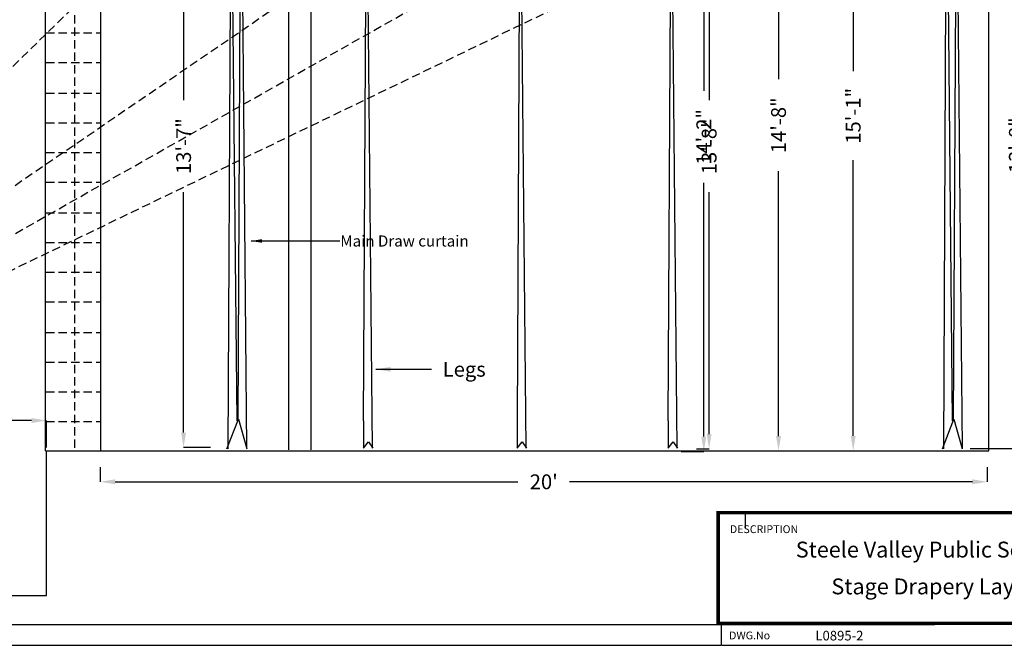
# Model space of a CAD drawing. Extents: x -178 to 1240, y 326 to 1127.
# Drawn here: x 91 to 358, y 379 to 548 of the extents above; entities that cross this region are included whole.
import ezdxf

# ---------------------------------------------------------------- set-up
doc = ezdxf.new("R2010")
doc.units = 0
doc.header["$LTSCALE"] = 4.5
doc.header["$MEASUREMENT"] = 0
for name, pattern in [('DASHED', [0.75, 0.5, -0.25]), ('DASHEDX2', [1.5, 1, -0.5]), ('HIDDENX2', [0.75, 0.5, -0.25])]:
    doc.linetypes.add(name, pattern=pattern)
doc.layers.get('0').update_dxf_attribs({"linetype": 'CONTINUOUS'})
doc.layers.get('DEFPOINTS').update_dxf_attribs({"linetype": 'CONTINUOUS'})
doc.styles.add('SIMPLEX', font='SIMPLEX')
doc.dimstyles.get("Standard").update_dxf_attribs({"dimtxt": 0.18, "dimasz": 0.18, "dimexe": 0.18, "dimexo": 0.0625, "dimgap": 0.09, "dimtad": 0, "dimtih": 1, "dimtoh": 1, "dimdec": 4, "dimzin": 0, "dimtxsty": 'STANDARD', "dimcen": 0.09, "dimazin": 3, "dimtfac": 1, "dimtdec": 4, "dimtofl": 0, "dimtmove": 0, "dimatfit": 3, "dimtolj": 1, "dimtzin": 0})

# ---------------------------------------------------------------- blocks, each defined once
blk = doc.blocks.new('*D5')
at = {"color": 0, "linetype": 'BYBLOCK'}
for p, q in [((215.07, 594.8), (222.4, 594.8)), ((222.4, 590.8), (222.4, 516.3)), ((222.4, 417.71), (222.4, 492.21)), ((215.07, 413.71), (222.4, 413.71))]:
    blk.add_line(p, q, dxfattribs=at)
for points in [[(221.74, 590.8), (223.07, 590.8), (222.4, 594.8)], [(221.74, 417.71), (223.07, 417.71), (222.4, 413.71)]]:
    blk.add_solid(points, dxfattribs=at)
at = {"layer": 'DEFPOINTS', "color": 0, "linetype": 'BYBLOCK'}
for p in [(215.07, 594.8), (222.4, 594.8), (215.07, 413.71)]:
    blk.add_point(p, dxfattribs=at)
at = {"color": 0, "linetype": 'BYBLOCK', "insert": (222.4, 504.25), "char_height": 4, "attachment_point": 5, "rotation": 90, "style": 'SIMPLEX'}
blk.add_mtext('\\A1;15\'-1"', dxfattribs=at)
blk = doc.blocks.new('*D42')
at = {"color": 0, "linetype": 'BYBLOCK'}
for p, q in [((270.14, 601.31), (276.24, 601.31)), ((276.24, 597.31), (276.24, 528.77)), ((804.21, 583.92), (810.79, 583.92)), ((810.79, 579.92), (810.79, 562.61)), ((810.79, 523.48), (810.79, 540.8)), ((804.21, 519.48), (810.79, 519.48)), ((276.24, 435.37), (276.24, 503.91)), ((270.14, 431.37), (276.24, 431.37))]:
    blk.add_line(p, q, dxfattribs=at)
for points in [[(275.58, 597.31), (276.91, 597.31), (276.24, 601.31)], [(810.12, 579.92), (811.46, 579.92), (810.79, 583.92)], [(810.12, 523.48), (811.46, 523.48), (810.79, 519.48)], [(275.58, 435.37), (276.91, 435.37), (276.24, 431.37)]]:
    blk.add_solid(points, dxfattribs=at)
at = {"layer": 'DEFPOINTS', "color": 0, "linetype": 'BYBLOCK'}
for p in [(270.14, 601.31), (804.21, 583.92), (810.79, 583.92), (804.21, 519.48), (270.14, 431.37), (276.24, 431.37)]:
    blk.add_point(p, dxfattribs=at)
at = {"color": 0, "linetype": 'BYBLOCK', "char_height": 4, "attachment_point": 5, "rotation": 90, "style": 'SIMPLEX'}
for s, insert in [('\\A1;5\'-4"', (810.79, 551.7)), ('\\A1;14\'-2"', (276.24, 516.34))]:
    blk.add_mtext(s, dxfattribs=dict(at, insert=insert))
blk = doc.blocks.new('*D43')
at = {"color": 0, "linetype": 'BYBLOCK'}
for p, q in [((804.21, 626), (810.79, 626)), ((810.79, 622), (810.79, 615.86)), ((348.3, 596.09), (360.78, 596.09)), ((810.79, 587.92), (810.79, 594.05)), ((360.78, 592.09), (360.78, 526.53)), ((804.21, 583.92), (810.79, 583.92)), ((360.78, 436.11), (360.78, 501.67)), ((348.3, 432.11), (360.78, 432.11))]:
    blk.add_line(p, q, dxfattribs=at)
for points in [[(810.12, 622), (811.46, 622), (810.79, 626)], [(360.12, 592.09), (361.45, 592.09), (360.78, 596.09)], [(810.12, 587.92), (811.46, 587.92), (810.79, 583.92)], [(360.12, 436.11), (361.45, 436.11), (360.78, 432.11)]]:
    blk.add_solid(points, dxfattribs=at)
at = {"layer": 'DEFPOINTS', "color": 0, "linetype": 'BYBLOCK'}
for p in [(804.21, 626), (810.79, 626), (348.3, 596.09), (360.78, 596.09), (804.21, 583.92), (348.3, 432.11)]:
    blk.add_point(p, dxfattribs=at)
at = {"color": 0, "linetype": 'BYBLOCK', "char_height": 4, "attachment_point": 5, "rotation": 90, "style": 'SIMPLEX'}
for s, insert in [('\\A1;3\'-6"', (810.79, 604.96)), ('\\A1;13\'-8"', (360.78, 514.1))]:
    blk.add_mtext(s, dxfattribs=dict(at, insert=insert))
blk = doc.blocks.new('*D46')
at = {"color": 0, "linetype": 'BYBLOCK'}
for p, q in [((715.24, 676.66), (715.24, 681.51)), ((719.24, 681.51), (734.23, 681.51)), ((759.41, 681.51), (744.42, 681.51)), ((763.41, 676.66), (763.41, 681.51)), ((274.26, 595.59), (277.68, 595.59)), ((277.68, 591.59), (277.68, 526.24)), ((277.68, 436.03), (277.68, 501.38)), ((274.26, 432.03), (277.68, 432.03))]:
    blk.add_line(p, q, dxfattribs=at)
for points in [[(719.24, 682.18), (719.24, 680.84), (715.24, 681.51)], [(759.41, 682.18), (759.41, 680.84), (763.41, 681.51)], [(277.01, 591.59), (278.34, 591.59), (277.68, 595.59)], [(277.01, 436.03), (278.34, 436.03), (277.68, 432.03)]]:
    blk.add_solid(points, dxfattribs=at)
at = {"layer": 'DEFPOINTS', "color": 0, "linetype": 'BYBLOCK'}
for p in [(763.41, 681.51), (715.24, 676.66), (763.41, 676.66), (274.26, 595.59), (277.68, 595.59), (274.26, 432.03)]:
    blk.add_point(p, dxfattribs=at)
at = {"color": 0, "linetype": 'BYBLOCK', "insert": (739.32, 681.51), "char_height": 4, "attachment_point": 5, "style": 'SIMPLEX'}
blk.add_mtext("\\A1;4'", dxfattribs=at)
at = {"color": 0, "linetype": 'BYBLOCK', "insert": (277.68, 513.81), "char_height": 4, "attachment_point": 5, "rotation": 90, "style": 'SIMPLEX'}
blk.add_mtext('\\A1;13\'-8"', dxfattribs=at)
blk = doc.blocks.new('*D49')
at = {"color": 0, "linetype": 'BYBLOCK'}
for p, q in [((-21.51, 432.42), (-21.51, 439.7)), ((-17.51, 439.7), (31.84, 439.7)), ((94.44, 439.7), (45.08, 439.7)), ((98.44, 432.42), (98.44, 439.7))]:
    blk.add_line(p, q, dxfattribs=at)
for points in [[(-17.51, 440.37), (-17.51, 439.03), (-21.51, 439.7)], [(94.44, 440.37), (94.44, 439.03), (98.44, 439.7)]]:
    blk.add_solid(points, dxfattribs=at)
at = {"layer": 'DEFPOINTS', "color": 0, "linetype": 'BYBLOCK'}
for p in [(-21.51, 439.7), (-21.51, 432.42), (98.44, 432.42)]:
    blk.add_point(p, dxfattribs=at)
at = {"color": 0, "linetype": 'BYBLOCK', "insert": (38.46, 439.7), "char_height": 4, "attachment_point": 5, "style": 'SIMPLEX'}
blk.add_mtext("\\A1;10'", dxfattribs=at)
blk = doc.blocks.new('*D50')
at = {"color": 0, "linetype": 'BYBLOCK'}
for p, q in [((113.01, 427.12), (113.01, 423.14)), ((352.91, 427.12), (352.91, 423.14)), ((117.01, 423.14), (225.96, 423.14)), ((348.91, 423.14), (239.96, 423.14))]:
    blk.add_line(p, q, dxfattribs=at)
for points in [[(117.01, 423.81), (117.01, 422.48), (113.01, 423.14)], [(348.91, 423.81), (348.91, 422.48), (352.91, 423.14)]]:
    blk.add_solid(points, dxfattribs=at)
at = {"layer": 'DEFPOINTS', "color": 0, "linetype": 'BYBLOCK'}
for p in [(113.01, 427.12), (352.91, 427.12), (352.91, 423.14)]:
    blk.add_point(p, dxfattribs=at)
at = {"color": 0, "linetype": 'BYBLOCK', "insert": (232.96, 423.14), "char_height": 4, "attachment_point": 5, "style": 'SIMPLEX'}
blk.add_mtext("\\A1;20'", dxfattribs=at)
blk = doc.blocks.new('*D51')
at = {"color": 0, "linetype": 'BYBLOCK'}
for p, q in [((142.84, 595.32), (135.55, 595.32)), ((135.55, 591.32), (135.55, 526.3)), ((135.55, 436.42), (135.55, 501.44)), ((142.84, 432.42), (135.55, 432.42))]:
    blk.add_line(p, q, dxfattribs=at)
for points in [[(134.88, 591.32), (136.21, 591.32), (135.55, 595.32)], [(134.88, 436.42), (136.21, 436.42), (135.55, 432.42)]]:
    blk.add_solid(points, dxfattribs=at)
at = {"layer": 'DEFPOINTS', "color": 0, "linetype": 'BYBLOCK'}
for p in [(135.55, 595.32), (142.84, 595.32), (142.84, 432.42)]:
    blk.add_point(p, dxfattribs=at)
at = {"color": 0, "linetype": 'BYBLOCK', "insert": (135.55, 513.87), "char_height": 4, "attachment_point": 5, "rotation": 90, "style": 'SIMPLEX'}
blk.add_mtext('\\A1;13\'-7"', dxfattribs=at)
blk = doc.blocks.new('*D36')
at = {"color": 0, "linetype": 'BYBLOCK'}
for p, q in [((289.92, 607.49), (296.46, 607.49)), ((296.46, 603.49), (296.46, 531.92)), ((691.26, 554.95), (691.26, 543.06)), ((1069.3, 554.95), (1069.3, 543.06)), ((695.26, 543.06), (867.85, 543.06)), ((1065.3, 543.06), (892.71, 543.06)), ((296.46, 435.5), (296.46, 507.07)), ((289.92, 431.5), (296.46, 431.5))]:
    blk.add_line(p, q, dxfattribs=at)
for points in [[(295.79, 603.49), (297.13, 603.49), (296.46, 607.49)], [(695.26, 543.73), (695.26, 542.4), (691.26, 543.06)], [(1065.3, 543.73), (1065.3, 542.4), (1069.3, 543.06)], [(295.79, 435.5), (297.13, 435.5), (296.46, 431.5)]]:
    blk.add_solid(points, dxfattribs=at)
at = {"layer": 'DEFPOINTS', "color": 0, "linetype": 'BYBLOCK'}
for p in [(289.92, 607.49), (296.46, 607.49), (691.26, 554.95), (1069.3, 554.95), (1069.3, 543.06), (289.92, 431.5)]:
    blk.add_point(p, dxfattribs=at)
at = {"color": 0, "linetype": 'BYBLOCK', "insert": (880.28, 543.06), "char_height": 4, "attachment_point": 5, "style": 'SIMPLEX'}
blk.add_mtext('\\A1;31\'-6"', dxfattribs=at)
at = {"color": 0, "linetype": 'BYBLOCK', "insert": (296.46, 519.5), "char_height": 4, "attachment_point": 5, "rotation": 90, "style": 'SIMPLEX'}
blk.add_mtext('\\A1;14\'-8"', dxfattribs=at)

msp = doc.modelspace()

# ---------------------------------------------------------------- linework, layer by layer
at = {"linetype": 'CONTINUOUS'}
for p, q in [((353.31, 431.5), (353.31, 706.92)), ((170.01, 431.75), (170.01, 613.2)), ((150, 439.62), (148.35, 607.71)), ((164.04, 431.75), (164.04, 609.23)), ((151.04, 605.02), (150.21, 439.62)), ((152.69, 432.2), (151.04, 605.02)), ((344.54, 605.02), (343.72, 439.62)), ((346.19, 432.2), (344.54, 605.02)), ((98.22, 431.5), (98.22, 604.5)), ((113.16, 431.5), (113.16, 604.5)), ((148.35, 604.13), (147.52, 432.08)), ((341.82, 596.6), (341.03, 432.08)), ((184.94, 595.78), (184.16, 439.62)), ((186.64, 432.2), (185.08, 596.01)), ((226.54, 595.78), (225.76, 439.62)), ((228.24, 432.2), (226.67, 596.01)), ((267.34, 595.78), (266.56, 439.62)), ((269.04, 432.2), (267.48, 596.01)), ((343.51, 439.62), (341.98, 595.39)), ((147.27, 432.02), (150.4, 440.07)), ((150.4, 440.07), (152.64, 432.02)), ((184.19, 439.59), (184.19, 432.21)), ((225.79, 439.59), (225.79, 432.21)), ((266.59, 439.59), (266.59, 432.21)), ((340.78, 432.02), (343.91, 440.07)), ((343.91, 440.07), (346.15, 432.02)), ((98.22, 431.5), (353.31, 431.5)), ((98.43, 392.39), (98.43, 431.5)), ((184.19, 432.21), (185.54, 433.98)), ((185.54, 433.98), (186.69, 432.21)), ((225.79, 432.21), (227.14, 433.98)), ((227.14, 433.98), (228.28, 432.21)), ((266.59, 432.21), (267.94, 433.98)), ((267.94, 433.98), (269.09, 432.21)), ((287.53, 410.65), (287.53, 414.89)), ((-21.73, 392.39), (98.43, 392.39))]:
    msp.add_line(p, q, dxfattribs=at)
at = {"color": 254, "linetype": 'DASHED'}
for p, q in [((106.03, 603.28), (106.03, 431.29)), ((98.38, 544.48), (113.02, 544.48)), ((98.38, 536.47), (113.02, 536.47)), ((98.38, 528.17), (113.02, 528.17)), ((98.38, 520.16), (113.02, 520.16)), ((98.38, 512.15), (113.02, 512.15)), ((98.38, 504.14), (113.02, 504.14)), ((98.38, 495.84), (113.02, 495.84)), ((98.38, 487.83), (113.02, 487.83)), ((98.38, 479.82), (113.02, 479.82)), ((98.38, 471.81), (113.02, 471.81)), ((98.38, 463.51), (113.02, 463.51)), ((98.38, 455.5), (113.02, 455.5)), ((98.38, 447.49), (113.02, 447.49)), ((98.38, 439.48), (113.02, 439.48))]:
    msp.add_line(p, q, dxfattribs=at)
at = {"linetype": 'HIDDENX2'}
for p, q in [((-21.51, 427.12), (326.4, 594.66)), ((-21.78, 427.02), (146.43, 591.06)), ((-21.51, 427.12), (215.07, 588.7)), ((-21.51, 427.12), (258.14, 585.39))]:
    msp.add_line(p, q, dxfattribs=at)
for p, q in [((-82.73, 384.55), (124.34, 384.55)), ((124, 384.54), (147.82, 384.54)), ((147.82, 384.54), (338.72, 384.54)), ((280.96, 384.55), (280.96, 378.96)), ((15.52, 378.96), (98.15, 378.96)), ((98.15, 378.96), (280.96, 378.96)), ((281.09, 378.96), (403.61, 378.96))]:
    msp.add_line(p, q)
at = {"const_width": 0.906}
msp.add_lwpolyline([(280.13, 384.87), (402.75, 384.87), (402.75, 414.8), (280.13, 414.8), (280.13, 384.56)], dxfattribs=at)

# ---------------------------------------------------------------- texts
for s, height, p in [('DESCRIPTION', 2.1068, (283.3, 409.28)), ('DWG.No', 2.107, (283.08, 380.56))]:
    msp.add_text(s, height=height).set_placement(p)
at = {"style": 'SIMPLEX'}
for s, height, p in [('Steele Valley Public School', 4.2854, (301.12, 402.68)), ('Stage Drapery Layout', 4.2854, (310.76, 392.73)), ('L0895-2', 2.598, (306.43, 380.27))]:
    msp.add_text(s, height=height, dxfattribs=at).set_placement(p)
at = {"linetype": 'CONTINUOUS', "attachment_point": 4, "style": 'SIMPLEX'}
for s, insert, char_height in [('\\A1;Main Draw curtain', (177.94, 488.22), 3), ('\\A1;Legs', (205.64, 453.55), 4)]:
    msp.add_mtext(s, dxfattribs=dict(at, insert=insert, char_height=char_height))

# ---------------------------------------------------------------- dimensions: what is measured, and where the dimension line sits
at = {"linetype": 'CONTINUOUS'}
for base, p1, p2, picture, middle in [((763.41, 681.51), (715.24, 676.66), (763.41, 676.66), '*D46', (739.32, 681.51)), ((1069.3, 543.06), (691.26, 554.95), (1069.3, 554.95), '*D36', (880.28, 543.06)), ((352.91, 423.14), (113.01, 427.12), (352.91, 427.12), '*D50', (232.96, 423.14))]:
    dim = msp.add_linear_dim(base=base, p1=p1, p2=p2, dimstyle='STANDARD', override={"dimtxt": 4, "dimasz": 4, "dimexe": 0, "dimexo": 0, "dimgap": 3, "dimtih": 0, "dimtoh": 0, "dimdec": 0, "dimtxsty": 'SIMPLEX', "dimcen": 4, "dimtfac": 0.333333, "dimtdec": 0}, dxfattribs=at)
    dim.commit()
    dim.dimension.update_dxf_attribs({"geometry": picture, "text_midpoint": middle})
for base, p1, p2, picture, middle in [((277.68, 595.59), (274.26, 432.03), (274.26, 595.59), '*D46', (277.68, 513.81)), ((810.79, 626), (804.21, 583.92), (804.21, 626), '*D43', (810.79, 604.96)), ((360.78, 596.09), (348.3, 432.11), (348.3, 596.09), '*D43', (360.78, 514.1)), ((810.79, 583.92), (804.21, 519.48), (804.21, 583.92), '*D42', (810.79, 551.7)), ((135.55, 595.32), (142.84, 432.42), (142.84, 595.32), '*D51', (135.55, 513.87))]:
    dim = msp.add_linear_dim(base=base, p1=p1, p2=p2, angle=90, dimstyle='STANDARD', override={"dimtxt": 4, "dimasz": 4, "dimexe": 0, "dimexo": 0, "dimgap": 3, "dimtih": 0, "dimtoh": 0, "dimdec": 0, "dimtxsty": 'SIMPLEX', "dimcen": 4, "dimtfac": 0.333333, "dimtdec": 0}, dxfattribs=at)
    dim.commit()
    dim.dimension.update_dxf_attribs({"geometry": picture, "text_midpoint": middle})
dim = msp.add_linear_dim(base=(316.65, 612.61), p1=(309.32, 431.52), p2=(309.32, 612.61), angle=90, dimstyle='STANDARD', override={"dimtxt": 4, "dimasz": 4, "dimexe": 0, "dimexo": 0, "dimgap": 3, "dimtih": 0, "dimtoh": 0, "dimdec": 1, "dimtxsty": 'SIMPLEX', "dimcen": 4, "dimtfac": 0.333333, "dimtdec": 0}, dxfattribs=at)
dim.commit()
dim.dimension.update_dxf_attribs({"geometry": '*D5', "text_midpoint": (316.65, 522.06), "insert": (94.25, 17.81)})
at = {"linetype": 'DASHEDX2'}
dim = msp.add_linear_dim(base=(296.46, 607.49), p1=(289.92, 431.5), p2=(289.92, 607.49), angle=90, dimstyle='STANDARD', override={"dimtxt": 4, "dimasz": 4, "dimexe": 0, "dimexo": 0, "dimgap": 3, "dimtih": 0, "dimtoh": 0, "dimdec": 0, "dimtxsty": 'SIMPLEX', "dimcen": 4, "dimtfac": 0.333333, "dimtdec": 0}, dxfattribs=at)
dim.commit()
dim.dimension.update_dxf_attribs({"geometry": '*D36', "text_midpoint": (296.46, 519.5)})
at = {"linetype": 'HIDDENX2'}
dim = msp.add_linear_dim(base=(-21.51, 439.7), p1=(98.44, 432.42), p2=(-21.51, 432.42), dimstyle='STANDARD', override={"dimtxt": 4, "dimasz": 4, "dimexe": 0, "dimexo": 0, "dimgap": 3, "dimtih": 0, "dimtoh": 0, "dimdec": 0, "dimtxsty": 'SIMPLEX', "dimcen": 4, "dimtfac": 0.333333, "dimtdec": 0}, dxfattribs=at)
dim.commit()
dim.dimension.update_dxf_attribs({"geometry": '*D49', "text_midpoint": (38.46, 439.7)})

# ---------------------------------------------------------------- leaders
at = {"linetype": 'CONTINUOUS', "annotation_type": 0, "has_hookline": 1, "hookline_direction": 0}
for points, override, text_width in [([(153.79, 488.22), (177.81, 488.22)], {"dimtxt": 3, "dimasz": 3, "dimgap": 0.125, "dimtih": 0, "dimtoh": 0, "dimdec": 0, "dimtxsty": 'SIMPLEX', "dimtfac": 0.333333, "dimtdec": 0}, 40.71), ([(187.56, 453.55), (202.64, 453.55)], {"dimtxt": 4, "dimasz": 4, "dimexe": 0, "dimexo": 0, "dimgap": 3, "dimtih": 0, "dimtoh": 0, "dimdec": 0, "dimtxsty": 'SIMPLEX', "dimcen": 4, "dimtfac": 0.333333, "dimtdec": 0}, 12.38)]:
    msp.add_leader(points, dimstyle='STANDARD', override=override, dxfattribs=dict(at, text_width=text_width))

doc.saveas('drawing.dxf')
